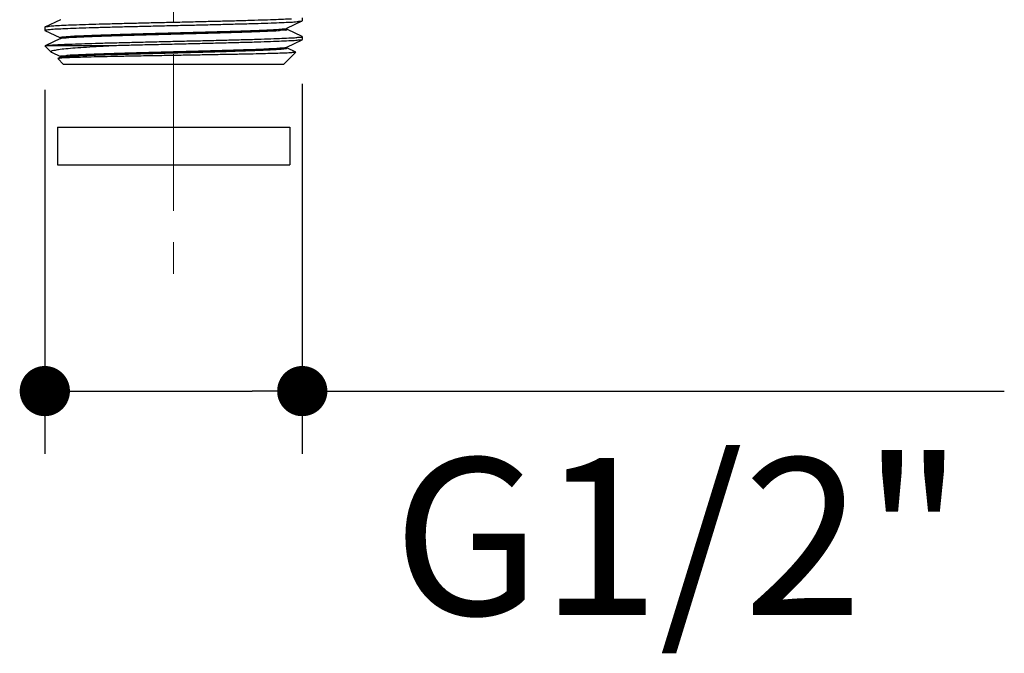
# Model space of a CAD drawing. Units: millimetres. Extents: x 72 to 9921, y -938 to 626.
# Drawn here: x 9054 to 9132, y -461 to -411 of the extents above; entities that cross this region are included whole.
import ezdxf

# ---------------------------------------------------------------- set-up
doc = ezdxf.new("R2010")
doc.units = ezdxf.units.MM
doc.header["$MEASUREMENT"] = 0
doc.linetypes.add('CENTER', pattern=[2, 1.25, -0.25, 0.25, -0.25])
doc.layers.add('Centerline', color=4, linetype='CENTER', lineweight=15)
doc.layers.add('Dimensions', color=7, linetype='Continuous')
doc.styles.get("Standard").update_dxf_attribs({"font": 'helr45w_0.ttf'})
doc.dimstyles.get("Standard").update_dxf_attribs({"dimscale": 5, "dimtxt": 2.5, "dimasz": 0.8, "dimexe": 1, "dimexo": 1, "dimgap": 1, "dimtad": 2, "dimtih": 1, "dimtoh": 1, "dimdec": 0, "dimzin": 0, "dimdsep": 46, "dimtxsty": 'Standard', "dimblk": 'DOT', "dimcen": 2, "dimclrd": 1, "dimclre": 1, "dimclrt": 1, "dimadec": 0, "dimazin": 0, "dimtfac": 1, "dimtdec": 0, "dimtofl": 0, "dimtmove": 0, "dimatfit": 3, "dimfxl": 1, "dimtolj": 1, "dimtzin": 0, "dimarcsym": 0})

# ---------------------------------------------------------------- blocks, each defined once
blk = doc.blocks.new('_Dot')
at = {"color": 0, "linetype": 'ByBlock', "lineweight": -2}
blk.add_line((-0.5, 0), (-1, 0), dxfattribs=at)
at = {"color": 0, "linetype": 'ByBlock', "const_width": 0.5}
blk.add_lwpolyline([(-0.25, 0, 1), (0.25, 0, 1)], format="xyb", close=True, dxfattribs=at)
blk = doc.blocks.new('*D10')
at = {"layer": 'Dimensions', "color": 1, "lineweight": -2, "transparency": 16777216}
for p, q in [((9076.002, -416.079), (9076.002, -445.567)), ((9055.508, -416.573), (9055.508, -445.567)), ((9059.508, -440.567), (9072.002, -440.567)), ((9076.002, -440.567), (9131.89, -440.567))]:
    blk.add_line(p, q, dxfattribs=at)
at = {"layer": 'Dimensions', "color": 1, "lineweight": -2, "transparency": 16777216, "xscale": 4, "yscale": 4, "zscale": 4, "rotation": 180}
blk.add_blockref('_Dot', (9055.508, -440.567), dxfattribs=at)
at = {"layer": 'Dimensions', "color": 1, "lineweight": -2, "transparency": 16777216, "xscale": 4, "yscale": 4, "zscale": 4}
blk.add_blockref('_Dot', (9076.002, -440.567), dxfattribs=at)
at = {"layer": 'Dimensions', "color": 1, "transparency": 16777216, "insert": (9105.946, -452.157), "char_height": 12.5, "attachment_point": 5}
blk.add_mtext('\\A1;G1/2"', dxfattribs=at)

msp = doc.modelspace()

# ---------------------------------------------------------------- linework, layer by layer
at = {"color": 7, "linetype": 'Continuous'}
for p, q in [((9056.743, -410.974), (9055.52, -411.561)), ((9056.744, -410.973), (9056.742, -410.975)), ((9074.772, -411.66), (9075.995, -411.074)), ((9075.995, -411.074), (9076.007, -411.062)), ((9076.007, -410.823), (9076.007, -411.062)), ((9055.52, -411.561), (9055.508, -411.573)), ((9055.508, -411.573), (9055.508, -411.812)), ((9055.508, -411.812), (9055.52, -411.824)), ((9055.52, -411.824), (9056.706, -412.392)), ((9074.758, -411.696), (9074.759, -411.68)), ((9074.763, -411.713), (9074.758, -411.696)), ((9074.759, -411.68), (9074.764, -411.669)), ((9074.771, -411.723), (9074.763, -411.713)), ((9074.764, -411.669), (9074.765, -411.668)), ((9074.765, -411.668), (9074.77, -411.663)), ((9074.77, -411.663), (9074.773, -411.66)), ((9074.774, -411.725), (9074.771, -411.723)), ((9074.772, -411.66), (9074.773, -411.66)), ((9074.819, -411.747), (9074.772, -411.724)), ((9075.995, -412.311), (9074.819, -411.747)), ((9055.522, -413.066), (9056.008, -413.552)), ((9055.526, -413.058), (9055.548, -413.051)), ((9055.542, -413.065), (9055.542, -413.06)), ((9055.548, -413.051), (9055.604, -413.039)), ((9061.037, -413.051), (9055.548, -413.051)), ((9056.743, -412.474), (9055.58, -413.032)), ((9056.706, -412.392), (9056.743, -412.41)), ((9056.743, -412.41), (9056.742, -412.41)), ((9056.742, -412.41), (9056.742, -412.41)), ((9056.742, -412.41), (9056.746, -412.413)), ((9056.744, -412.473), (9056.742, -412.475)), ((9056.752, -412.464), (9056.744, -412.473)), ((9056.746, -412.413), (9056.751, -412.42)), ((9056.751, -412.42), (9056.756, -412.432)), ((9056.755, -412.458), (9056.752, -412.464)), ((9056.757, -412.447), (9056.755, -412.458)), ((9056.756, -412.432), (9056.757, -412.447)), ((9074.772, -413.16), (9075.995, -412.574)), ((9076.002, -412.327), (9075.991, -412.318)), ((9076.001, -412.568), (9076.004, -412.575)), ((9076.007, -412.323), (9076.007, -412.562)), ((9056.044, -413.575), (9056.084, -413.594)), ((9056.084, -413.594), (9056.706, -413.892)), ((9075.486, -413.573), (9074.507, -414.551)), ((9074.758, -413.196), (9074.759, -413.18)), ((9074.763, -413.213), (9074.758, -413.196)), ((9074.759, -413.18), (9074.764, -413.17)), ((9074.771, -413.223), (9074.763, -413.213)), ((9074.764, -413.17), (9074.765, -413.168)), ((9074.765, -413.168), (9074.77, -413.163)), ((9074.77, -413.163), (9074.773, -413.16)), ((9074.774, -413.225), (9074.771, -413.223)), ((9074.772, -413.16), (9074.773, -413.16)), ((9074.819, -413.247), (9074.772, -413.224)), ((9075.44, -413.545), (9074.819, -413.247)), ((9075.481, -413.565), (9075.44, -413.545)), ((9075.486, -413.573), (9075.481, -413.565)), ((9057.008, -414.551), (9056.536, -414.08)), ((9056.696, -413.997), (9056.541, -414.071)), ((9056.743, -413.974), (9056.696, -413.997)), ((9056.706, -413.892), (9056.743, -413.91)), ((9056.743, -413.91), (9056.742, -413.91)), ((9056.742, -413.91), (9056.742, -413.91)), ((9056.742, -413.91), (9056.746, -413.913)), ((9056.744, -413.973), (9056.742, -413.975)), ((9056.752, -413.964), (9056.744, -413.973)), ((9056.746, -413.913), (9056.751, -413.92)), ((9056.751, -413.92), (9056.756, -413.932)), ((9056.755, -413.958), (9056.752, -413.964)), ((9056.757, -413.947), (9056.755, -413.958)), ((9056.756, -413.932), (9056.757, -413.947)), ((9074.507, -414.551), (9057.008, -414.551)), ((9056.508, -419.551), (9075.007, -419.551)), ((9056.508, -419.551), (9056.508, -422.551)), ((9075.007, -419.551), (9075.007, -422.551)), ((9056.508, -422.551), (9075.007, -422.551))]:
    msp.add_line(p, q, dxfattribs=at)
at = {"color": 9, "linetype": 'Continuous'}
for p, q in [((9074.691, -411.692), (9074.756, -411.683)), ((9056.73, -412.4), (9056.738, -412.392)), ((9056.752, -412.483), (9056.774, -412.464)), ((9056.774, -412.464), (9056.824, -412.437)), ((9074.761, -413.159), (9074.769, -413.155)), ((9056.751, -413.899), (9056.743, -413.884)), ((9056.744, -413.977), (9056.768, -413.968)), ((9056.768, -413.968), (9056.819, -413.954))]:
    msp.add_line(p, q, dxfattribs=at)
for centre, radius, start, end in [((9074.73, -411.595), 0.0919, 286.36249, 287.08295), ((9074.732, -411.602), 0.0848, 287.07964, 288.07308), ((9074.752, -411.669), 0.0258, 24.18212, 27.64873), ((9074.667, -412.963), 0.217, 294.29264, 295.65947), ((9056.835, -413.839), 0.104, 215.39341, 217.11873)]:
    msp.add_arc(centre, radius, start, end, dxfattribs=at)
at = {"color": 7, "linetype": 'Continuous'}
for points, start_tangent, end_tangent in [([(9075.157, -410.921), (9074.516, -410.953), (9073.712, -410.986), (9072.753, -411.018), (9071.66, -411.051), (9070.464, -411.084), (9069.186, -411.116), (9067.84, -411.149), (9066.441, -411.182), (9065.027, -411.215), (9063.639, -411.247), (9062.301, -411.28), (9061.021, -411.312), (9059.83, -411.345), (9058.749, -411.377), (9057.798, -411.41), (9056.996, -411.442), (9056.353, -411.475), (9055.887, -411.508), (9055.603, -411.54), (9055.514, -411.556)], (-0.998298, -0.058315), (-0.684195, -0.729299)), ([(9055.553, -411.78), (9055.611, -411.778), (9055.921, -411.744), (9056.428, -411.71), (9057.126, -411.676), (9057.995, -411.642), (9059.03, -411.608), (9060.214, -411.574), (9061.51, -411.539), (9062.879, -411.505), (9064.3, -411.471), (9065.764, -411.437), (9067.234, -411.403), (9068.667, -411.368), (9070.029, -411.335), (9071.305, -411.301), (9072.479, -411.266), (9073.515, -411.232), (9074.387, -411.198), (9075.084, -411.164), (9075.592, -411.13), (9075.903, -411.096), (9076.002, -411.079)], (0.993592, 0.113022), (0.632303, 0.774721)), ([(9055.508, -411.812), (9055.553, -411.78)], (0, 1), (0.993592, 0.113022)), ([(9055.604, -413.039), (9055.785, -413.017), (9056.228, -412.983), (9056.868, -412.948), (9057.693, -412.914), (9058.685, -412.879), (9059.823, -412.845), (9061.084, -412.811), (9062.442, -412.776), (9063.868, -412.742), (9065.334, -412.708), (9066.809, -412.673), (9068.261, -412.639), (9069.662, -412.604), (9070.982, -412.57), (9072.194, -412.536), (9073.272, -412.501), (9074.195, -412.467), (9074.943, -412.432), (9075.501, -412.398), (9075.857, -412.364), (9076.003, -412.329), (9076.002, -412.327)], (0.98264, 0.185521), (-0.653719, 0.756737)), ([(9061.037, -413.051), (9059.865, -413.115), (9058.818, -413.178), (9057.915, -413.242), (9057.173, -413.305), (9056.604, -413.369), (9056.219, -413.433), (9056.023, -413.497), (9056.017, -413.551)], (-0.998674, -0.05149), (0.150604, -0.988594)), ([(9076.004, -412.575), (9075.851, -412.604), (9075.49, -412.638), (9074.927, -412.673), (9074.174, -412.707), (9073.245, -412.742), (9072.162, -412.776), (9070.946, -412.81), (9069.622, -412.845), (9068.217, -412.879), (9066.762, -412.914), (9065.286, -412.948), (9063.82, -412.983), (9062.394, -413.017), (9061.037, -413.051)], (-0.138844, -0.990314), (-0.999656, -0.02623)), ([(9056.017, -413.551), (9056.019, -413.561), (9056.034, -413.586)], (0.150604, -0.988594), (0.688451, -0.725283)), ([(9075.428, -413.596), (9075.366, -413.596), (9075.055, -413.619), (9074.56, -413.641), (9073.891, -413.664), (9073.063, -413.687), (9072.087, -413.71), (9070.988, -413.733), (9069.795, -413.756), (9068.526, -413.779), (9067.198, -413.802), (9065.841, -413.825), (9064.494, -413.848), (9063.188, -413.871), (9061.934, -413.894), (9060.752, -413.917), (9059.677, -413.941), (9058.741, -413.964), (9057.957, -413.987), (9057.327, -414.01), (9056.873, -414.033), (9056.675, -414.052)], (-0.996022, -0.089112), (-0.997132, -0.075683)), ([(9075.486, -413.573), (9075.428, -413.596)], (-0.707107, -0.707107), (-0.996022, -0.089112)), ([(9056.539, -414.066), (9056.536, -414.08)], (-0.904179, -0.427153), (0.707107, -0.707107)), ([(9056.675, -414.052), (9056.608, -414.057), (9056.539, -414.066)], (-0.997132, -0.075683), (-0.904179, -0.427153))]:
    msp.add_spline(points, degree=3, dxfattribs=dict(at, start_tangent=start_tangent, end_tangent=end_tangent))
at = {"color": 9, "linetype": 'Continuous'}
for points, start_tangent, end_tangent in [([(9056.738, -412.392), (9056.811, -412.365), (9057.088, -412.33), (9057.554, -412.294), (9058.2, -412.259), (9059.011, -412.224), (9059.97, -412.188), (9061.055, -412.153), (9062.242, -412.118), (9063.507, -412.082), (9064.821, -412.047), (9066.155, -412.012), (9067.481, -411.976), (9068.769, -411.941), (9069.991, -411.906), (9071.12, -411.87), (9072.133, -411.835), (9073.006, -411.8), (9073.72, -411.764), (9074.261, -411.729), (9074.615, -411.694), (9074.691, -411.692)], (0.834301, 0.551309), (0.998716, 0.050662)), ([(9056.824, -412.437), (9057.005, -412.428), (9057.429, -412.393), (9058.037, -412.357), (9058.815, -412.322), (9059.745, -412.286), (9060.809, -412.251), (9061.981, -412.216), (9063.237, -412.18), (9064.548, -412.145), (9065.886, -412.109), (9067.221, -412.074), (9068.524, -412.038), (9069.766, -412.003), (9070.919, -411.967), (9071.959, -411.932), (9072.862, -411.896), (9073.608, -411.861), (9074.182, -411.825), (9074.57, -411.79), (9074.763, -411.754), (9074.761, -411.727)], (0.942858, 0.333195), (-0.246547, 0.969131)), ([(9074.758, -411.683), (9074.776, -411.658), (9074.775, -411.657)], (0.95062, 0.310357), (-0.463171, 0.886269)), ([(9056.74, -412.412), (9056.73, -412.4)], (-0.902991, 0.42966), (0.29431, 0.95571)), ([(9056.743, -413.884), (9056.913, -413.849), (9057.277, -413.814), (9057.827, -413.778), (9058.55, -413.743), (9059.43, -413.708), (9060.449, -413.672), (9061.584, -413.637), (9062.81, -413.602), (9064.101, -413.566), (9065.427, -413.531), (9066.761, -413.496), (9068.073, -413.46), (9069.335, -413.425), (9070.518, -413.39), (9071.597, -413.354), (9072.549, -413.319), (9073.352, -413.284), (9073.989, -413.248), (9074.446, -413.213), (9074.713, -413.178), (9074.756, -413.161)], (-0.31602, 0.948753), (0.911275, 0.411799)), ([(9056.819, -413.954), (9057.106, -413.918), (9057.584, -413.883), (9058.241, -413.847), (9059.065, -413.812), (9060.036, -413.776), (9061.133, -413.741), (9062.331, -413.705), (9063.606, -413.67), (9064.928, -413.634), (9066.268, -413.599), (9067.597, -413.564), (9068.885, -413.528), (9070.104, -413.493), (9071.228, -413.457), (9072.231, -413.422), (9073.091, -413.386), (9073.79, -413.351), (9074.312, -413.315), (9074.645, -413.28), (9074.782, -413.244), (9074.768, -413.231)], (0.97118, 0.238347), (-0.845231, 0.534401))]:
    msp.add_spline(points, degree=3, dxfattribs=dict(at, start_tangent=start_tangent, end_tangent=end_tangent))
at = {"layer": 'Centerline', "ltscale": 10}
msp.add_line((9065.758, -273.711), (9065.758, -431.474), dxfattribs=at)

# ---------------------------------------------------------------- dimensions: what is measured, and where the dimension line sits
at = {"layer": 'Dimensions'}
dim = msp.add_linear_dim(base=(9076.002, -440.567), p1=(9055.508, -411.573), p2=(9076.002, -411.079), text='G1/2"', dimstyle='Standard', dxfattribs=at)
dim.commit()
dim.dimension.update_dxf_attribs({"geometry": '*D10', "text_midpoint": (9105.946, -452.157)})

doc.saveas('drawing.dxf')
